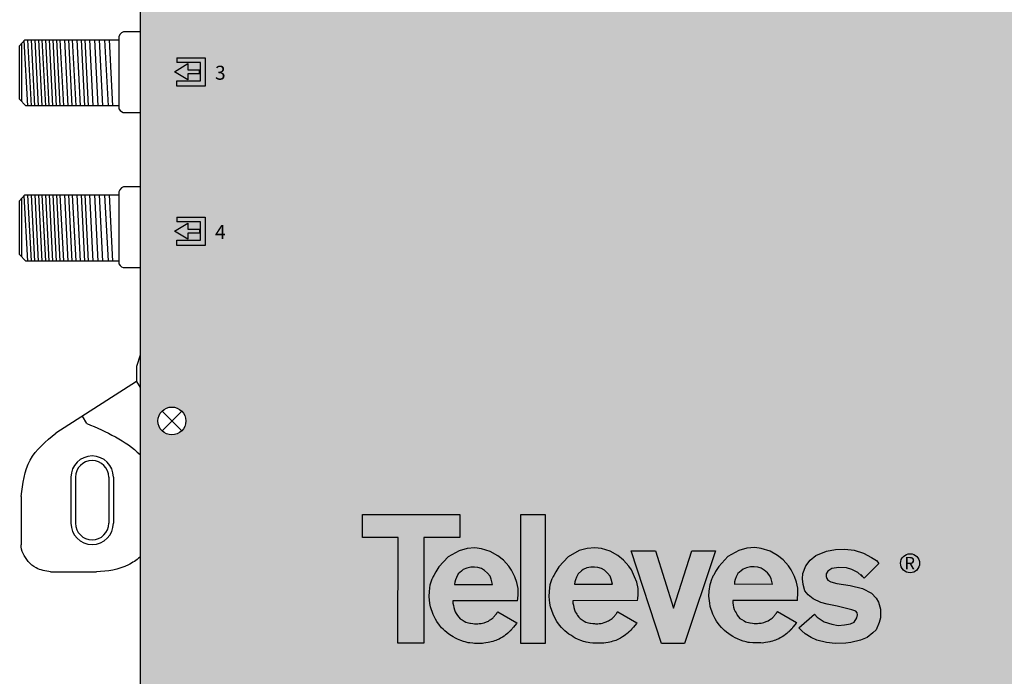
# Model space of a CAD drawing. Units: millimetres. Extents: x -3209 to 200, y 0 to 2718.
# Drawn here: x -6 to 102, y 123 to 194 of the extents above; entities that cross this region are included whole.
import ezdxf

# ---------------------------------------------------------------- set-up
doc = ezdxf.new("R2010")
doc.units = ezdxf.units.MM
doc.styles.get("Standard").update_dxf_attribs({"font": 'arial.ttf'})

# ---------------------------------------------------------------- blocks, each defined once
blk = doc.blocks.new('A$C4C81741A')
for points in [[(0, 11.668), (8.815, 11.671), (8.815, 9.591), (5.566, 9.593), (5.564, 0.028), (3.216, 0.026), (3.223, 9.592), (0.006, 9.591), (0.002, 11.668)], [(14.054, 3.862), (14.071, 4.064), (14.105, 4.39), (14.092, 4.973), (13.986, 5.522), (13.788, 6.029), (13.492, 6.637), (13.257, 6.981), (12.77, 7.535), (12.249, 7.94), (11.58, 8.332), (10.788, 8.569), (10.193, 8.65), (9.477, 8.576), (8.76, 8.386), (7.759, 7.832), (6.927, 6.933), (6.65, 6.465), (6.482, 6.144), (6.41, 6.045), (6.323, 5.858), (6.323, 5.858)], [(24.919, 3.871), (24.936, 4.074), (24.97, 4.399), (24.957, 4.982), (24.852, 5.531), (24.653, 6.038), (24.357, 6.647), (24.122, 6.99), (23.635, 7.544), (23.114, 7.95), (22.445, 8.342), (21.654, 8.578), (21.059, 8.659), (20.342, 8.585), (19.625, 8.396), (18.624, 7.842), (17.793, 6.943), (17.516, 6.474), (17.348, 6.153), (17.275, 6.055), (17.189, 5.868), (17.189, 5.868)], [(24.331, 8.37), (26.548, 8.37), (28.172, 3.199), (29.821, 8.371), (31.987, 8.371), (29.152, 0.002), (27.088, 0), (24.331, 8.37)], [(39.388, 3.894), (39.405, 4.096), (39.439, 4.422), (39.426, 5.005), (39.321, 5.554), (39.122, 6.061), (38.826, 6.669), (38.591, 7.013), (38.104, 7.567), (37.583, 7.972), (36.914, 8.364), (36.123, 8.601), (35.528, 8.682), (34.811, 8.608), (34.094, 8.418), (33.093, 7.864), (32.262, 6.965), (31.984, 6.497), (31.817, 6.176), (31.744, 6.077), (31.658, 5.89), (31.658, 5.89)], [(46.768, 7.244), (45.433, 5.91), (44.876, 6.416), (44.332, 6.7), (43.826, 6.849), (43.146, 6.873), (42.503, 6.774), (42.157, 6.527), (42.008, 6.293), (41.996, 6.07), (42.046, 5.873), (42.157, 5.712), (42.416, 5.576), (42.948, 5.415), (44.159, 5.23), (45.297, 4.983), (46.112, 4.538), (46.52, 4.081), (46.718, 3.747), (46.904, 3.105), (46.928, 2.327), (46.805, 1.882), (46.508, 1.227), (46.224, 0.943), (45.692, 0.535), (45.111, 0.3), (44.234, 0.078), (43.776, 0.016), (42.812, 0.004), (42.033, 0.078), (41.143, 0.3), (40.624, 0.535), (40.092, 0.856), (39.783, 1.141), (39.524, 1.412), (40.945, 2.648), (41.193, 2.388), (41.823, 1.944), (42.515, 1.734), (43.072, 1.622), (43.665, 1.684), (44.196, 1.771), (44.543, 1.931), (44.777, 2.302), (44.839, 2.586), (44.802, 2.771), (44.666, 2.932), (44.32, 3.043), (42.997, 3.364), (42.07, 3.562), (41.502, 3.698), (40.822, 4.019), (40.377, 4.402), (40.068, 4.773), (39.907, 5.329), (39.858, 5.848), (39.895, 6.342), (40.142, 7.034), (40.55, 7.528), (41.069, 7.96), (42.021, 8.356), (42.849, 8.492), (43.69, 8.529), (44.53, 8.43), (45.371, 8.183), (46.112, 7.775), (46.558, 7.491), (46.755, 7.219), (45.433, 5.91), (45.124, 6.231), (45.124, 6.231)], [(8.338, 5.346), (11.789, 5.34), (11.67, 5.8), (11.556, 6.08), (11.335, 6.343), (11.049, 6.611), (10.78, 6.772), (10.464, 6.868), (10.153, 6.898), (9.819, 6.892), (9.448, 6.82), (9.138, 6.683), (8.959, 6.546), (8.672, 6.295), (8.517, 5.979), (8.415, 5.752), (8.356, 5.555), (8.35, 5.352), (8.35, 5.346)], [(19.203, 5.355), (22.655, 5.349), (22.535, 5.809), (22.422, 6.089), (22.201, 6.352), (21.914, 6.621), (21.645, 6.782), (21.329, 6.877), (21.018, 6.907), (20.684, 6.901), (20.314, 6.83), (20.003, 6.692), (19.824, 6.555), (19.537, 6.304), (19.382, 5.988), (19.281, 5.761), (19.221, 5.564), (19.215, 5.361), (19.215, 5.355)], [(33.672, 5.378), (37.123, 5.372), (37.004, 5.831), (36.891, 6.112), (36.67, 6.375), (36.383, 6.643), (36.114, 6.804), (35.798, 6.9), (35.487, 6.93), (35.153, 6.924), (34.783, 6.852), (34.472, 6.715), (34.293, 6.577), (34.006, 6.327), (33.851, 6.011), (33.75, 5.784), (33.69, 5.587), (33.684, 5.384), (33.684, 5.378)], [(14.054, 3.862), (8.201, 3.851), (8.201, 3.643), (8.253, 3.438), (8.279, 3.245), (8.33, 3.044), (8.409, 2.86), (8.504, 2.721), (8.556, 2.628), (8.615, 2.525), (8.729, 2.38), (8.847, 2.234), (9.025, 2.119), (9.226, 2.006), (9.361, 1.927), (9.737, 1.832), (9.778, 1.82), (9.985, 1.8), (10.14, 1.784), (10.252, 1.77), (10.448, 1.768), (10.562, 1.791), (10.597, 1.796), (10.759, 1.796), (10.885, 1.823), (11.028, 1.871), (11.222, 1.95), (11.332, 1.993), (11.405, 2.022), (11.523, 2.089), (11.629, 2.164), (11.672, 2.197), (11.759, 2.25), (11.784, 2.265), (11.847, 2.329), (11.885, 2.367), (11.914, 2.404), (11.956, 2.459), (12.001, 2.518), (12.045, 2.573), (12.076, 2.613), (12.108, 2.654), (12.133, 2.685), (12.153, 2.711), (12.166, 2.726), (12.177, 2.743), (12.198, 2.779), (12.213, 2.804), (12.233, 2.837), (12.248, 2.863), (13.975, 1.85), (13.94, 1.803), (13.674, 1.459), (13.649, 1.427), (13.625, 1.396), (13.6, 1.366), (13.568, 1.326), (13.542, 1.298), (13.52, 1.273), (13.495, 1.244), (13.478, 1.225), (13.457, 1.201), (13.443, 1.184), (13.43, 1.171), (13.413, 1.156), (13.393, 1.138), (13.376, 1.123), (13.359, 1.107), (13.338, 1.089), (13.321, 1.074), (13.299, 1.055), (13.278, 1.036), (13.268, 1.028), (13.232, 0.996), (13.216, 0.982), (13.188, 0.957), (13.169, 0.94), (13.145, 0.918), (13.119, 0.896), (13.096, 0.875), (12.965, 0.767), (12.824, 0.661), (12.689, 0.573), (12.502, 0.463), (12.378, 0.391), (12.191, 0.31), (12.068, 0.264), (11.956, 0.221), (11.814, 0.182), (11.658, 0.135), (11.546, 0.113), (11.386, 0.08), (11.169, 0.037), (11.003, 0.018), (10.875, 0.003), (10.737, 0.005), (10.486, 0.005), (10.159, 0.005), (10.01, 0.009), (9.722, 0.043), (9.59, 0.063), (9.41, 0.102), (9.296, 0.132), (9.146, 0.171), (8.912, 0.264), (8.624, 0.378), (8.415, 0.469), (8.222, 0.579), (8.057, 0.698), (7.836, 0.832), (7.633, 0.984), (7.465, 1.136), (7.305, 1.284), (7.172, 1.414), (6.98, 1.648), (6.74, 1.983), (6.618, 2.188), (6.405, 2.627), (6.159, 3.303), (6.111, 3.624), (6.038, 4.246), (6.077, 4.704), (6.146, 5.309), (6.323, 5.858), (6.323, 5.858)], [(24.919, 3.871), (19.067, 3.86), (19.066, 3.652), (19.118, 3.447), (19.144, 3.254), (19.195, 3.053), (19.275, 2.869), (19.369, 2.73), (19.422, 2.637), (19.48, 2.534), (19.595, 2.389), (19.712, 2.243), (19.89, 2.128), (20.091, 2.016), (20.226, 1.936), (20.602, 1.841), (20.644, 1.83), (20.851, 1.809), (21.005, 1.793), (21.117, 1.779), (21.313, 1.778), (21.427, 1.801), (21.462, 1.806), (21.624, 1.806), (21.75, 1.832), (21.893, 1.88), (22.087, 1.96), (22.197, 2.003), (22.271, 2.032), (22.388, 2.099), (22.494, 2.173), (22.537, 2.206), (22.624, 2.259), (22.649, 2.274), (22.712, 2.339), (22.751, 2.376), (22.779, 2.413), (22.822, 2.468), (22.867, 2.527), (22.91, 2.582), (22.942, 2.622), (22.974, 2.663), (22.998, 2.694), (23.019, 2.72), (23.031, 2.736), (23.042, 2.752), (23.063, 2.788), (23.078, 2.813), (23.098, 2.847), (23.114, 2.872), (24.84, 1.859), (24.805, 1.813), (24.539, 1.468), (24.515, 1.436), (24.491, 1.405), (24.466, 1.375), (24.433, 1.335), (24.407, 1.308), (24.385, 1.283), (24.36, 1.253), (24.344, 1.235), (24.323, 1.211), (24.308, 1.193), (24.296, 1.18), (24.279, 1.165), (24.258, 1.147), (24.242, 1.132), (24.224, 1.117), (24.203, 1.099), (24.186, 1.084), (24.165, 1.065), (24.143, 1.045), (24.134, 1.037), (24.097, 1.005), (24.081, 0.991), (24.053, 0.966), (24.034, 0.949), (24.01, 0.928), (23.985, 0.905), (23.962, 0.885), (23.831, 0.776), (23.69, 0.67), (23.555, 0.583), (23.368, 0.473), (23.243, 0.4), (23.056, 0.32), (22.934, 0.273), (22.821, 0.231), (22.679, 0.191), (22.524, 0.145), (22.411, 0.122), (22.251, 0.09), (22.035, 0.046), (21.869, 0.027), (21.74, 0.013), (21.603, 0.014), (21.351, 0.015), (21.024, 0.015), (20.876, 0.019), (20.588, 0.052), (20.455, 0.072), (20.276, 0.112), (20.161, 0.141), (20.012, 0.18), (19.777, 0.273), (19.49, 0.387), (19.28, 0.479), (19.088, 0.588), (18.923, 0.707), (18.701, 0.841), (18.498, 0.994), (18.33, 1.146), (18.17, 1.294), (18.037, 1.424), (17.846, 1.658), (17.606, 1.992), (17.484, 2.197), (17.27, 2.637), (17.025, 3.312), (16.977, 3.634), (16.903, 4.255), (16.942, 4.713), (17.011, 5.318), (17.189, 5.868), (17.189, 5.868)], [(39.388, 3.894), (33.536, 3.883), (33.535, 3.675), (33.587, 3.47), (33.613, 3.277), (33.664, 3.076), (33.744, 2.892), (33.838, 2.753), (33.89, 2.66), (33.949, 2.557), (34.063, 2.412), (34.181, 2.265), (34.359, 2.151), (34.56, 2.038), (34.695, 1.959), (35.071, 1.863), (35.113, 1.852), (35.32, 1.832), (35.474, 1.815), (35.586, 1.802), (35.782, 1.8), (35.896, 1.823), (35.931, 1.828), (36.093, 1.828), (36.219, 1.855), (36.362, 1.903), (36.556, 1.982), (36.666, 2.025), (36.74, 2.054), (36.857, 2.121), (36.963, 2.196), (37.006, 2.229), (37.093, 2.282), (37.118, 2.296), (37.181, 2.361), (37.22, 2.399), (37.248, 2.436), (37.29, 2.491), (37.336, 2.55), (37.379, 2.605), (37.411, 2.645), (37.443, 2.685), (37.467, 2.717), (37.488, 2.743), (37.5, 2.758), (37.511, 2.775), (37.532, 2.811), (37.547, 2.836), (37.567, 2.869), (37.582, 2.895), (39.309, 1.881), (39.274, 1.835), (39.008, 1.491), (38.984, 1.459), (38.96, 1.428), (38.935, 1.397), (38.902, 1.358), (38.876, 1.33), (38.854, 1.305), (38.829, 1.276), (38.813, 1.257), (38.792, 1.233), (38.777, 1.216), (38.765, 1.203), (38.748, 1.188), (38.727, 1.17), (38.71, 1.155), (38.693, 1.139), (38.672, 1.121), (38.655, 1.106), (38.634, 1.087), (38.612, 1.068), (38.602, 1.059), (38.566, 1.028), (38.55, 1.014), (38.522, 0.988), (38.503, 0.972), (38.479, 0.95), (38.454, 0.928), (38.431, 0.907), (38.3, 0.799), (38.158, 0.693), (38.024, 0.605), (37.836, 0.495), (37.712, 0.422), (37.525, 0.342), (37.403, 0.296), (37.29, 0.253), (37.148, 0.214), (36.993, 0.167), (36.88, 0.144), (36.72, 0.112), (36.504, 0.068), (36.337, 0.05), (36.209, 0.035), (36.072, 0.037), (35.82, 0.037), (35.493, 0.037), (35.345, 0.041), (35.057, 0.075), (34.924, 0.095), (34.745, 0.134), (34.63, 0.164), (34.48, 0.202), (34.246, 0.295), (33.959, 0.41), (33.749, 0.501), (33.556, 0.61), (33.392, 0.729), (33.17, 0.864), (32.967, 1.016), (32.799, 1.168), (32.639, 1.316), (32.506, 1.446), (32.315, 1.68), (32.075, 2.015), (31.952, 2.22), (31.739, 2.659), (31.494, 3.335), (31.445, 3.656), (31.372, 4.277), (31.411, 4.736), (31.48, 5.341), (31.658, 5.89), (31.658, 5.89)]]:
    blk.add_lwpolyline(points)
blk.add_lwpolyline([(14.358, 11.671), (16.546, 11.671), (16.546, 0.001), (14.358, 0.001)], close=True)
blk = doc.blocks.new('caratula_714242')
at = {"linetype": 'Continuous', "true_color": 0xffffff}
h = blk.add_hatch(color=7, dxfattribs=at)
h.dxf.hatch_style = 1
h.paths.add_polyline_path([(-167.61, 166.39), (-167.61, 167.06), (-169.06, 166.17), (-167.61, 165.3), (-167.61, 165.93), (-166.31, 165.93), (-166.31, 166.39)])
h.paths.add_polyline_path([(-166.21, 167.19), (-166.21, 165.17), (-168.79, 165.17), (-168.79, 164.6), (-165.7, 164.6), (-165.7, 167.7), (-168.8, 167.7), (-168.8, 167.19)])
h = blk.add_hatch(color=7, dxfattribs=at)
h.dxf.hatch_style = 1
h.paths.add_polyline_path([(-167.61, 148.99), (-167.61, 149.65), (-169.06, 148.77), (-167.61, 147.9), (-167.61, 148.53), (-166.31, 148.53), (-166.31, 148.99)])
h.paths.add_polyline_path([(-166.21, 149.79), (-166.21, 147.77), (-168.79, 147.77), (-168.79, 147.19), (-165.7, 147.19), (-165.7, 150.29), (-168.8, 150.29), (-168.8, 149.79)])
at = {"true_color": 0xffffff}
h = blk.add_hatch(color=7, dxfattribs=at)
h.paths.add_polyline_path([(-109.92, 113.83), (-112.54, 113.83), (-114.53, 107.59), (-116.49, 113.83), (-119.16, 113.83), (-115.83, 103.73), (-113.34, 103.73)])
h.paths.add_polyline_path([(-100.95, 109.77), (-101.08, 110.43), (-101.31, 111.04), (-101.67, 111.78), (-101.96, 112.19), (-102.54, 112.86), (-103.17, 113.35), (-103.98, 113.82), (-104.93, 114.11), (-105.65, 114.21), (-106.52, 114.12), (-107.38, 113.89), (-108.59, 113.22), (-109.59, 112.13), (-109.93, 111.57), (-110.13, 111.18), (-110.22, 111.06), (-110.32, 110.84), (-110.54, 110.17), (-110.62, 109.44), (-110.67, 108.89), (-110.58, 108.14), (-110.52, 107.75), (-110.22, 106.94), (-109.97, 106.41), (-109.82, 106.16), (-109.53, 105.76), (-109.3, 105.47), (-109.14, 105.32), (-108.94, 105.14), (-108.74, 104.96), (-108.5, 104.77), (-108.23, 104.61), (-108.03, 104.47), (-107.8, 104.33), (-107.54, 104.22), (-107.2, 104.09), (-106.92, 103.97), (-106.73, 103.93), (-106.6, 103.89), (-106.38, 103.84), (-106.22, 103.82), (-105.87, 103.78), (-105.69, 103.77), (-105.3, 103.77), (-105, 103.77), (-104.83, 103.77), (-104.67, 103.79), (-104.47, 103.81), (-104.21, 103.87), (-104.02, 103.9), (-103.88, 103.93), (-103.7, 103.99), (-103.53, 104.04), (-103.39, 104.09), (-103.24, 104.14), (-103.02, 104.24), (-102.87, 104.33), (-102.64, 104.46), (-102.48, 104.57), (-102.31, 104.69), (-102.15, 104.82), (-102.09, 104.88), (-102.04, 104.92), (-102.01, 104.95), (-101.93, 105.02), (-101.9, 105.04), (-101.88, 105.06), (-101.83, 105.1), (-101.74, 105.18), (-101.73, 105.2), (-101.71, 105.22), (-101.67, 105.27), (-101.64, 105.3), (-101.61, 105.33), (-101.58, 105.37), (-101.51, 105.45), (-101.48, 105.49), (-101.45, 105.53), (-101.13, 105.94), (-101.09, 106), (-103.17, 107.22), (-103.19, 107.19), (-103.22, 107.15), (-103.26, 107.07), (-103.31, 107.01), (-103.34, 106.97), (-103.38, 106.92), (-103.42, 106.87), (-103.47, 106.81), (-103.52, 106.74), (-103.58, 106.67), (-103.61, 106.62), (-103.66, 106.58), (-103.73, 106.5), (-103.76, 106.48), (-103.87, 106.42), (-103.92, 106.38), (-104.05, 106.29), (-104.19, 106.21), (-104.28, 106.17), (-104.41, 106.12), (-104.65, 106.03), (-104.82, 105.97), (-104.97, 105.94), (-105.16, 105.94), (-105.21, 105.93), (-105.34, 105.9), (-105.58, 105.9), (-105.72, 105.92), (-105.9, 105.94), (-106.15, 105.96), (-106.2, 105.98), (-106.66, 106.09), (-106.82, 106.19), (-107.06, 106.32), (-107.28, 106.46), (-107.42, 106.64), (-107.56, 106.81), (-107.63, 106.94), (-107.69, 107.05), (-107.8, 107.22), (-107.9, 107.44), (-107.96, 107.68), (-107.99, 107.92), (-108.06, 108.16), (-108.06, 108.41), (-100.99, 108.43), (-100.97, 108.67), (-100.93, 109.07)])
h.paths.add_polyline_path([(-107.88, 110.22), (-107.87, 110.47), (-107.8, 110.71), (-107.67, 110.98), (-107.49, 111.36), (-107.14, 111.67), (-106.93, 111.83), (-106.55, 112), (-106.1, 112.08), (-105.7, 112.09), (-105.33, 112.06), (-104.94, 111.94), (-104.62, 111.75), (-104.27, 111.42), (-104.01, 111.1), (-103.87, 110.77), (-103.73, 110.21)], flags=16)
h.paths.add_polyline_path([(-93.86, 109.74), (-95.24, 110.04), (-96.7, 110.26), (-97.34, 110.46), (-97.65, 110.62), (-97.79, 110.82), (-97.85, 111.05), (-97.83, 111.32), (-97.65, 111.61), (-97.24, 111.9), (-96.46, 112.02), (-95.64, 111.99), (-95.03, 111.81), (-94.37, 111.47), (-93.7, 110.86), (-92.11, 112.45), (-92.34, 112.77), (-92.88, 113.11), (-93.78, 113.6), (-94.79, 113.9), (-95.8, 114.02), (-96.82, 113.98), (-97.82, 113.81), (-98.97, 113.34), (-99.59, 112.81), (-100.08, 112.22), (-100.38, 111.38), (-100.43, 110.79), (-100.37, 110.16), (-100.17, 109.49), (-99.8, 109.04), (-99.26, 108.58), (-98.44, 108.19), (-97.76, 108.03), (-96.64, 107.79), (-95.04, 107.4), (-94.63, 107.27), (-94.46, 107.07), (-94.42, 106.85), (-94.49, 106.51), (-94.77, 106.06), (-95.19, 105.87), (-95.83, 105.76), (-96.55, 105.69), (-97.22, 105.82), (-98.06, 106.08), (-98.82, 106.61), (-99.11, 106.92), (-100.83, 105.43), (-100.52, 105.11), (-100.14, 104.76), (-99.5, 104.38), (-98.88, 104.09), (-97.8, 103.82), (-96.86, 103.73), (-95.7, 103.75), (-95.15, 103.82), (-94.09, 104.09), (-93.39, 104.38), (-92.75, 104.87), (-92.4, 105.21), (-92.04, 106), (-91.9, 106.54), (-91.93, 107.48), (-92.15, 108.25), (-92.39, 108.65), (-92.88, 109.21)])
h.paths.add_polyline_path([(-118.41, 109.74), (-118.53, 110.4), (-118.77, 111.02), (-119.13, 111.75), (-119.41, 112.16), (-120, 112.83), (-120.63, 113.32), (-121.44, 113.8), (-122.39, 114.08), (-123.11, 114.18), (-123.97, 114.09), (-124.84, 113.86), (-126.05, 113.19), (-127.05, 112.11), (-127.39, 111.54), (-127.59, 111.15), (-127.67, 111.04), (-127.78, 110.81), (-127.99, 110.15), (-128.08, 109.42), (-128.12, 108.86), (-128.04, 108.11), (-127.98, 107.73), (-127.68, 106.91), (-127.42, 106.38), (-127.28, 106.13), (-126.99, 105.73), (-126.76, 105.45), (-126.6, 105.29), (-126.4, 105.11), (-126.2, 104.93), (-125.95, 104.74), (-125.69, 104.58), (-125.49, 104.44), (-125.26, 104.31), (-125, 104.2), (-124.66, 104.06), (-124.37, 103.95), (-124.19, 103.9), (-124.05, 103.86), (-123.84, 103.82), (-123.68, 103.79), (-123.33, 103.75), (-123.15, 103.75), (-122.76, 103.75), (-122.45, 103.75), (-122.29, 103.75), (-122.13, 103.76), (-121.93, 103.79), (-121.67, 103.84), (-121.48, 103.88), (-121.34, 103.9), (-121.16, 103.96), (-120.98, 104.01), (-120.85, 104.06), (-120.7, 104.12), (-120.47, 104.21), (-120.32, 104.3), (-120.1, 104.43), (-119.94, 104.54), (-119.77, 104.67), (-119.61, 104.8), (-119.55, 104.85), (-119.5, 104.9), (-119.46, 104.93), (-119.39, 104.99), (-119.36, 105.01), (-119.34, 105.04), (-119.29, 105.08), (-119.2, 105.16), (-119.19, 105.17), (-119.17, 105.19), (-119.13, 105.24), (-119.1, 105.28), (-119.07, 105.31), (-119.04, 105.34), (-118.97, 105.43), (-118.94, 105.46), (-118.91, 105.5), (-118.59, 105.92), (-118.55, 105.97), (-120.63, 107.2), (-120.65, 107.16), (-120.67, 107.12), (-120.72, 107.04), (-120.77, 106.98), (-120.8, 106.94), (-120.84, 106.89), (-120.88, 106.85), (-120.93, 106.78), (-120.98, 106.71), (-121.03, 106.64), (-121.07, 106.6), (-121.11, 106.55), (-121.19, 106.47), (-121.22, 106.46), (-121.33, 106.39), (-121.38, 106.35), (-121.51, 106.26), (-121.65, 106.18), (-121.74, 106.15), (-121.87, 106.09), (-122.1, 106), (-122.28, 105.94), (-122.43, 105.91), (-122.62, 105.91), (-122.67, 105.9), (-122.8, 105.88), (-123.04, 105.88), (-123.17, 105.89), (-123.36, 105.91), (-123.61, 105.94), (-123.66, 105.95), (-124.11, 106.07), (-124.28, 106.16), (-124.52, 106.3), (-124.73, 106.44), (-124.88, 106.61), (-125.01, 106.79), (-125.09, 106.91), (-125.15, 107.02), (-125.26, 107.19), (-125.36, 107.41), (-125.42, 107.66), (-125.45, 107.89), (-125.51, 108.14), (-125.51, 108.39), (-118.45, 108.4), (-118.43, 108.65), (-118.39, 109.04)])
h.paths.add_polyline_path([(-125.33, 110.19), (-125.33, 110.44), (-125.26, 110.68), (-125.13, 110.96), (-124.95, 111.34), (-124.6, 111.64), (-124.38, 111.8), (-124.01, 111.97), (-123.56, 112.06), (-123.16, 112.06), (-122.78, 112.03), (-122.4, 111.91), (-122.08, 111.72), (-121.73, 111.39), (-121.47, 111.08), (-121.33, 110.74), (-121.18, 110.18)], flags=16)
h.paths.add_polyline_path([(-128.56, 117.81), (-131.2, 117.81), (-131.2, 103.73), (-128.56, 103.73)])
h.paths.add_polyline_path([(-131.52, 109.73), (-131.64, 110.39), (-131.88, 111), (-132.24, 111.74), (-132.52, 112.15), (-133.11, 112.82), (-133.74, 113.31), (-134.55, 113.78), (-135.5, 114.07), (-136.22, 114.17), (-137.09, 114.08), (-137.95, 113.85), (-139.16, 113.18), (-140.16, 112.1), (-140.5, 111.53), (-140.7, 111.14), (-140.79, 111.02), (-140.89, 110.8), (-141.1, 110.14), (-141.19, 109.41), (-141.23, 108.85), (-141.15, 108.1), (-141.09, 107.72), (-140.79, 106.9), (-140.53, 106.37), (-140.39, 106.12), (-140.1, 105.72), (-139.87, 105.44), (-139.71, 105.28), (-139.51, 105.1), (-139.31, 104.92), (-139.06, 104.73), (-138.8, 104.57), (-138.6, 104.43), (-138.37, 104.3), (-138.11, 104.19), (-137.77, 104.05), (-137.48, 103.94), (-137.3, 103.89), (-137.17, 103.85), (-136.95, 103.81), (-136.79, 103.78), (-136.44, 103.74), (-136.26, 103.74), (-135.87, 103.74), (-135.56, 103.74), (-135.4, 103.73), (-135.24, 103.75), (-135.04, 103.77), (-134.78, 103.83), (-134.59, 103.87), (-134.45, 103.89), (-134.27, 103.95), (-134.09, 104), (-133.96, 104.05), (-133.81, 104.1), (-133.58, 104.2), (-133.43, 104.29), (-133.21, 104.42), (-133.05, 104.53), (-132.88, 104.66), (-132.72, 104.79), (-132.66, 104.84), (-132.61, 104.88), (-132.57, 104.91), (-132.5, 104.98), (-132.47, 105), (-132.45, 105.03), (-132.4, 105.07), (-132.31, 105.15), (-132.3, 105.16), (-132.28, 105.18), (-132.24, 105.23), (-132.21, 105.27), (-132.18, 105.3), (-132.15, 105.33), (-132.08, 105.41), (-132.05, 105.45), (-132.02, 105.49), (-131.7, 105.91), (-131.66, 105.96), (-133.74, 107.18), (-133.76, 107.15), (-133.78, 107.11), (-133.83, 107.03), (-133.88, 106.97), (-133.91, 106.93), (-133.95, 106.88), (-133.99, 106.83), (-134.04, 106.77), (-134.09, 106.7), (-134.14, 106.63), (-134.18, 106.59), (-134.23, 106.54), (-134.3, 106.46), (-134.33, 106.44), (-134.44, 106.38), (-134.49, 106.34), (-134.62, 106.25), (-134.76, 106.17), (-134.85, 106.14), (-134.98, 106.08), (-135.21, 105.99), (-135.39, 105.93), (-135.54, 105.9), (-135.73, 105.9), (-135.78, 105.89), (-135.91, 105.86), (-136.15, 105.87), (-136.28, 105.88), (-136.47, 105.9), (-136.72, 105.93), (-136.77, 105.94), (-137.22, 106.05), (-137.39, 106.15), (-137.63, 106.29), (-137.85, 106.43), (-137.99, 106.6), (-138.12, 106.78), (-138.2, 106.9), (-138.26, 107.01), (-138.37, 107.18), (-138.47, 107.4), (-138.53, 107.65), (-138.56, 107.88), (-138.62, 108.13), (-138.62, 108.38), (-131.56, 108.39), (-131.54, 108.63), (-131.5, 109.03)])
h.paths.add_polyline_path([(-138.45, 110.18), (-138.44, 110.43), (-138.37, 110.67), (-138.24, 110.94), (-138.06, 111.33), (-137.71, 111.63), (-137.49, 111.79), (-137.12, 111.96), (-136.67, 112.05), (-136.27, 112.05), (-135.89, 112.02), (-135.51, 111.9), (-135.19, 111.71), (-134.84, 111.38), (-134.58, 111.07), (-134.44, 110.73), (-134.29, 110.17)], flags=16)
h.paths.add_polyline_path([(-141.8, 115.3), (-137.88, 115.3), (-137.88, 117.81), (-148.52, 117.81), (-148.51, 115.3), (-144.63, 115.3), (-144.64, 103.76), (-141.81, 103.76)])
at = {"color": 7}
for p, q in [((-169.06, 166.17), (-167.61, 167.06)), ((-168.8, 167.7), (-165.7, 167.7)), ((-168.8, 167.7), (-168.8, 167.19)), ((-166.21, 167.19), (-168.8, 167.19)), ((-167.61, 167.06), (-167.61, 166.39)), ((-166.21, 165.17), (-166.21, 167.19)), ((-165.7, 167.7), (-165.7, 164.6)), ((-167.61, 165.3), (-169.06, 166.17)), ((-167.61, 166.39), (-166.31, 166.39)), ((-166.31, 165.93), (-167.61, 165.93)), ((-167.61, 165.93), (-167.61, 165.3)), ((-168.79, 164.6), (-168.79, 165.17)), ((-168.79, 165.17), (-166.21, 165.17)), ((-165.7, 164.6), (-168.79, 164.6)), ((-169.06, 148.77), (-167.61, 149.65)), ((-168.8, 150.29), (-165.7, 150.29)), ((-168.8, 150.29), (-168.8, 149.79)), ((-166.21, 149.79), (-168.8, 149.79)), ((-167.61, 149.65), (-167.61, 148.99)), ((-166.21, 147.77), (-166.21, 149.79)), ((-165.7, 150.29), (-165.7, 147.19)), ((-167.61, 147.9), (-169.06, 148.77)), ((-167.61, 148.99), (-166.31, 148.99)), ((-166.31, 148.53), (-167.61, 148.53)), ((-167.61, 148.53), (-167.61, 147.9)), ((-168.79, 147.19), (-168.79, 147.77)), ((-168.79, 147.77), (-166.21, 147.77)), ((-165.7, 147.19), (-168.79, 147.19))]:
    blk.add_line(p, q, dxfattribs=at)
at = {"color": 7, "linetype": 'Continuous'}
for p, q in [((-166.31, 165.93), (-166.31, 166.39)), ((-166.31, 148.99), (-166.31, 148.53))]:
    blk.add_line(p, q, dxfattribs=at)
blk.add_circle((-88.68, 112.48), 1.04, dxfattribs=at)
at = {"xscale": 1.206600053802441, "yscale": 1.20660005429021, "zscale": 1.206600054109602}
blk.add_blockref('A$C4C81741A', (-148.52, 103.73), dxfattribs=at)
at = {"color": 7, "linetype": 'Continuous'}
blk.add_text('R', height=1.36, dxfattribs=at).set_placement((-89.32, 111.82))
at = {"color": 7, "linetype": 'Continuous', "true_color": 0xffffff, "char_height": 1.53, "attachment_point": 1}
for s, insert in [('3', (-164.62, 166.83)), ('4', (-164.62, 149.43))]:
    blk.add_mtext_dynamic_manual_height_columns(s, width=0.6199, gutter_width=5.16, heights=[0], dxfattribs=dict(at, insert=insert))
blk = doc.blocks.new('714242')
at = {"true_color": 0x000000}
h = blk.add_hatch(color=18, dxfattribs=at)
h.dxf.hatch_style = 1
edge = h.paths.add_edge_path()
edge.add_spline(control_points=[(10.21, 242.07), (9.84, 242.06), (9.1, 241.86), (8.17, 241.27), (7.51, 240.41), (7.34, 239.72), (7.26, 239.37)], knot_values=[0, 0, 0, 0, 1.139579, 2.208496, 3.264297, 4.316131, 4.316131, 4.316131, 4.316131], degree=3, periodic=0)
edge.add_line((7.26, 239.37), (7.26, 231.35))
edge.add_line((7.26, 231.35), (7.26, 157.66))
edge.add_line((7.26, 157.66), (7.26, 105.37))
edge.add_line((7.26, 105.37), (7.26, 97.35))
edge.add_line((7.26, 97.35), (7.26, 23.65))
edge.add_line((7.26, 23.65), (7.26, 16.1))
edge.add_spline(control_points=[(7.26, 16.1), (7.39, 15.39), (7.67, 13.89), (9.22, 12.99), (10, 12.99)], knot_values=[0, 0, 0, 0, 2.120163, 4.458468, 4.458468, 4.458468, 4.458468], degree=3, periodic=0)
edge.add_line((10, 12.99), (184.11, 12.99))
edge.add_spline(control_points=[(184.11, 12.99), (184.73, 13.1), (185.93, 13.31), (186.97, 14.61), (187.26, 15.54), (187.26, 15.91)], knot_values=[0, 0, 0, 0, 1.815774, 3.546598, 4.662196, 4.662196, 4.662196, 4.662196], degree=3, periodic=0)
edge.add_line((187.26, 15.91), (187.26, 97.39))
edge.add_line((187.26, 97.39), (187.26, 104.57))
edge.add_line((187.26, 104.57), (187.26, 231.39))
edge.add_line((187.26, 231.39), (187.26, 238.57))
edge.add_spline(control_points=[(187.26, 238.57), (187.26, 239.32), (187.01, 240.64), (185.52, 241.92), (184.39, 242.02), (183.79, 242.07)], knot_values=[0, 0, 0, 0, 2.231195, 3.745666, 5.539875, 5.539875, 5.539875, 5.539875], degree=3, periodic=0)
edge.add_line((183.79, 242.07), (10.21, 242.07))
h.paths.add_polyline_path([(9.22, 238.58, -1), (12.26, 238.58, -1)], flags=16)
h.paths.add_polyline_path([(12.26, 150.48, -1), (9.22, 150.48, -1)], flags=16)
h.paths.add_polyline_path([(12.26, 104.58, -1), (9.22, 104.58, -1)], flags=16)
h.paths.add_polyline_path([(182.27, 238.58, -1), (185.31, 238.58, -1)], flags=16)
h.paths.add_polyline_path([(185.31, 150.48, -1), (182.27, 150.48, -1)], flags=16)
h.paths.add_polyline_path([(185.31, 104.58, -1), (182.27, 104.58, -1)], flags=16)
h.paths.add_polyline_path([(12.26, 16.47, -1), (9.22, 16.47, -1)], flags=16)
h.paths.add_polyline_path([(185.31, 16.47, -1), (182.27, 16.47, -1)], flags=16)
for p, q in [((5.06, 192.69), (4.93, 192.43)), ((5.06, 192.69), (4.93, 192.43)), ((5.25, 192.89), (5.06, 192.69)), ((5.25, 192.89), (5.06, 192.69)), ((5.44, 192.98), (5.25, 192.89)), ((5.44, 192.98), (5.25, 192.89)), ((7.23, 192.98), (5.44, 192.98)), ((7.26, 192.98), (5.44, 192.98)), ((-5.89, 191.47), (-5.31, 192.11)), ((-5.67, 185.38), (-5.67, 191.7)), ((-5.01, 184.9), (-5.38, 192.03)), ((-5.31, 192.11), (4.93, 192.11)), ((-4.61, 184.9), (-4.99, 192.11)), ((-4.22, 184.9), (-4.59, 192.11)), ((-3.83, 184.9), (-4.2, 192.11)), ((-3.43, 184.9), (-3.81, 192.11)), ((-3.04, 184.9), (-3.42, 192.11)), ((-2.65, 184.9), (-3.02, 192.11)), ((-2.26, 184.9), (-2.63, 192.11)), ((-2.26, 184.9), (-2.63, 192.11)), ((-1.86, 184.9), (-2.24, 192.11)), ((-1.47, 184.9), (-1.84, 192.11)), ((-1.08, 184.9), (-1.45, 192.11)), ((-0.59, 184.89), (-0.97, 192.11)), ((-0.15, 184.9), (-0.53, 192.11)), ((0.28, 184.9), (-0.1, 192.11)), ((0.76, 184.9), (0.38, 192.11)), ((1.23, 184.89), (0.86, 192.11)), ((1.65, 184.89), (1.28, 192.11)), ((2.14, 184.9), (1.77, 192.11)), ((2.7, 184.9), (2.33, 192.11)), ((3.21, 184.9), (2.84, 192.11)), ((3.81, 184.9), (3.43, 192.11)), ((4.29, 184.9), (3.91, 192.11)), ((4.93, 192.43), (4.93, 184.59)), ((4.93, 192.43), (4.93, 184.59)), ((-5.89, 185.61), (-5.89, 191.47)), ((-5.2, 184.9), (-5.89, 185.61)), ((4.93, 184.9), (-5.2, 184.9)), ((4.93, 184.59), (5.08, 184.4)), ((4.93, 184.59), (5.08, 184.4)), ((5.08, 184.4), (5.24, 184.27)), ((5.08, 184.4), (5.24, 184.27)), ((5.24, 184.27), (5.43, 184.18)), ((5.24, 184.27), (5.43, 184.18)), ((5.43, 184.18), (5.48, 184.18)), ((5.43, 184.18), (5.48, 184.18)), ((5.48, 184.18), (7.24, 184.18)), ((5.48, 184.18), (7.26, 184.18)), ((5.06, 175.74), (4.93, 175.49)), ((5.06, 175.74), (4.93, 175.49)), ((4.93, 175.49), (4.93, 167.64)), ((4.93, 175.49), (4.93, 167.64)), ((5.25, 175.95), (5.06, 175.74)), ((5.25, 175.95), (5.06, 175.74)), ((5.44, 176.04), (5.25, 175.95)), ((5.44, 176.04), (5.25, 175.95)), ((7.23, 176.04), (5.44, 176.04)), ((7.26, 176.04), (5.44, 176.04)), ((-5.89, 174.52), (-5.31, 175.16)), ((-5.89, 168.66), (-5.89, 174.52)), ((-5.67, 168.44), (-5.67, 174.75)), ((-5.01, 167.95), (-5.38, 175.08)), ((-5.31, 175.16), (4.93, 175.16)), ((-4.61, 167.95), (-4.99, 175.16)), ((-4.22, 167.95), (-4.59, 175.16)), ((-3.83, 167.95), (-4.2, 175.16)), ((-3.43, 167.95), (-3.81, 175.16)), ((-3.04, 167.95), (-3.42, 175.16)), ((-2.65, 167.95), (-3.02, 175.16)), ((-2.26, 167.95), (-2.63, 175.16)), ((-2.26, 167.95), (-2.63, 175.16)), ((-1.86, 167.95), (-2.24, 175.16)), ((-1.47, 167.95), (-1.84, 175.16)), ((-1.08, 167.95), (-1.45, 175.16)), ((-0.59, 167.95), (-0.97, 175.16)), ((-0.15, 167.95), (-0.53, 175.16)), ((0.28, 167.95), (-0.1, 175.16)), ((0.76, 167.95), (0.38, 175.16)), ((1.23, 167.95), (0.86, 175.16)), ((1.65, 167.95), (1.28, 175.16)), ((2.14, 167.95), (1.77, 175.16)), ((2.7, 167.95), (2.33, 175.16)), ((3.21, 167.95), (2.84, 175.16)), ((3.81, 167.95), (3.43, 175.16)), ((4.29, 167.95), (3.91, 175.16)), ((-5.2, 167.95), (-5.89, 168.66)), ((4.93, 167.95), (-5.2, 167.95)), ((4.93, 167.64), (5.08, 167.45)), ((4.93, 167.64), (5.08, 167.45)), ((5.08, 167.45), (5.24, 167.32)), ((5.08, 167.45), (5.24, 167.32)), ((5.24, 167.32), (5.43, 167.24)), ((5.24, 167.32), (5.43, 167.24)), ((5.43, 167.24), (5.48, 167.23)), ((5.43, 167.24), (5.48, 167.23)), ((5.48, 167.23), (7.24, 167.23)), ((5.48, 167.23), (7.26, 167.23)), ((7.26, 157.66), (7.26, 105.37)), ((6.89, 154.77), (7.26, 154.12)), ((1.45, 150.21), (0.96, 150.99)), ((9.67, 151.55), (11.82, 149.4)), ((9.67, 149.4), (11.82, 151.55)), ((-0.29, 144.33), (-0.29, 139.31)), ((-0.29, 144.3), (-0.29, 139.34)), ((0.21, 144.33), (0.21, 139.31)), ((3.86, 144.33), (3.86, 139.31)), ((4.36, 144.33), (4.36, 139.31)), ((-5.73, 142.24), (-5.73, 136.96)), ((-2.51, 134.01), (2.51, 134.01))]:
    blk.add_line(p, q)
blk.add_lwpolyline([(7.26, 231.35), (7.26, 157.66), (6.89, 156.44), (6.89, 154.77), (-1.93, 149.16)])
blk.add_circle((10.74, 150.48), 1.52)
for centre, radius, start, end in [((2.03, 144.33), 2.32, 0, 180), ((2.03, 144.33), 1.82, 0, 180), ((2.03, 139.31), 2.32, 180, 0), ((2.03, 139.31), 1.82, 180, 0)]:
    blk.add_arc(centre, radius, start, end)
blk.add_open_spline([(1.45, 150.21), (3.58, 149.28), (5.71, 148.35), (7.26, 146.8)], degree=3)
at = {"end_tangent": (0.800936, 0.59875)}
blk.add_spline([(-5.73, 142.24), (-4.73, 146.21), (-1.93, 149.16)], degree=3, dxfattribs=at)
for points, knots in [([(-2.51, 134.01), (-3.06, 134.09), (-3.99, 134.24), (-5.22, 135.28), (-5.73, 136.3), (-5.73, 136.96)], [0, 0, 0, 0, 1.639044, 2.764474, 4.740048, 4.740048, 4.740048, 4.740048]), ([(7.26, 135.59), (6.86, 135.27), (5.47, 134.33), (3.7, 134.01), (2.51, 134.01)], [2.037225, 2.037225, 2.037225, 2.037225, 3.55626, 7.124556, 7.124556, 7.124556, 7.124556])]:
    blk.add_open_spline(points, degree=3, knots=knots)
blk.add_blockref('caratula_714242', (180.08, 22.45))

msp = doc.modelspace()

# ---------------------------------------------------------------- block references
msp.add_blockref('714242', (0, 0))

doc.saveas('drawing.dxf')
